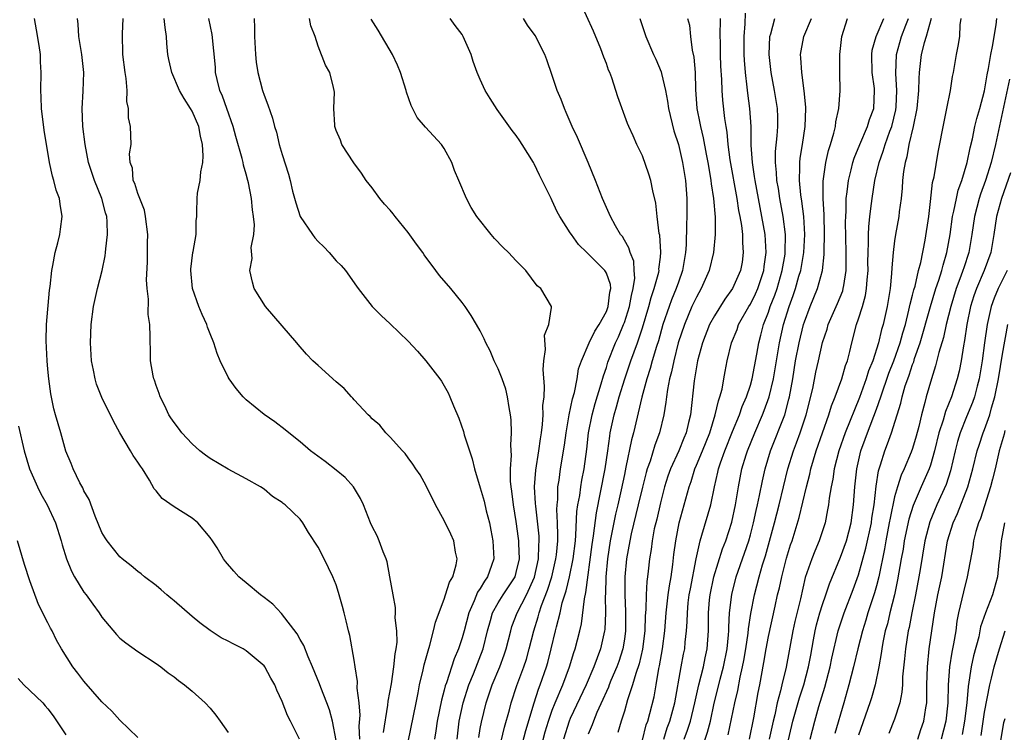
# Model space of a CAD drawing. Units: inches. Extents: x 2502000 to 2505000, y 1497000 to 1500000.
# Drawn here: x 2502114 to 2502223, y 1497154 to 1497233 of the extents above; entities that cross this region are included whole.
import ezdxf

# ---------------------------------------------------------------- set-up
doc = ezdxf.new("R2010")
doc.units = ezdxf.units.IN
doc.header["$MEASUREMENT"] = 0
doc.layers.add('LD25021497_2ft', color=120, linetype='Continuous')

msp = doc.modelspace()

# ---------------------------------------------------------------- linework, layer by layer
at = {"layer": 'LD25021497_2ft'}
for points, elevation in [([(2502171.67, 1497151.67), (2502172.22, 1497153.78), (2502172.58, 1497155), (2502173, 1497156.2), (2502173.32, 1497157), (2502174.17, 1497159), (2502174.91, 1497161), (2502175.4, 1497162.6), (2502175.55, 1497163), (2502176.06, 1497165), (2502176.23, 1497165.77), (2502176.56, 1497168.56), (2502176.73, 1497169.27), (2502177.42, 1497174.58), (2502177.57, 1497175.57), (2502177.89, 1497178.11), (2502178.36, 1497180.36), (2502178.87, 1497183), (2502179.16, 1497185), (2502179.37, 1497186.63), (2502179.44, 1497187), (2502179.87, 1497189), (2502180.13, 1497189.87), (2502180.43, 1497191), (2502181.05, 1497193), (2502181.72, 1497195), (2502182.45, 1497197), (2502183, 1497198.66), (2502183.7, 1497201), (2502183.97, 1497202.03), (2502184.31, 1497203), (2502184.82, 1497204.82), (2502184.85, 1497205), (2502184.84, 1497205.16), (2502185, 1497206.48), (2502185.05, 1497207.05), (2502184.93, 1497208.93), (2502184.88, 1497209.12), (2502184.63, 1497211), (2502184.48, 1497212.48), (2502184.15, 1497213.85), (2502183.93, 1497215), (2502183.72, 1497215.72), (2502183, 1497217.73), (2502182.37, 1497219), (2502181.96, 1497219.96), (2502181.48, 1497221), (2502181.34, 1497221.34), (2502180.28, 1497224.28), (2502179.6, 1497226.4), (2502179.37, 1497227), (2502179.25, 1497227.25), (2502179, 1497227.99), (2502178.71, 1497228.71), (2502178.38, 1497229.62), (2502177.57, 1497231.57), (2502176.03, 1497235)], 7882), ([(2502183, 1497152.88), (2502183.43, 1497154.57), (2502183.59, 1497155), (2502183.83, 1497155.83), (2502184.3, 1497157.7), (2502184.53, 1497159), (2502184.82, 1497160.82), (2502184.89, 1497161.11), (2502185.23, 1497163), (2502185.49, 1497165), (2502185.64, 1497167), (2502185.87, 1497169), (2502186, 1497170), (2502186.19, 1497171), (2502186.39, 1497172.39), (2502186.51, 1497173.49), (2502186.7, 1497175), (2502187.1, 1497177), (2502188.18, 1497181), (2502188.4, 1497181.6), (2502188.82, 1497183), (2502189, 1497183.4), (2502189.66, 1497185), (2502190.48, 1497187), (2502191.1, 1497189), (2502191.44, 1497190.56), (2502191.61, 1497191), (2502191.85, 1497191.84), (2502192.06, 1497193), (2502192.19, 1497193.81), (2502192.43, 1497195), (2502192.91, 1497197), (2502193.52, 1497198.48), (2502193.69, 1497199), (2502194.83, 1497201), (2502195, 1497201.28), (2502195.57, 1497202.43), (2502195.82, 1497203), (2502196.5, 1497205), (2502196.54, 1497205.46), (2502196.76, 1497207), (2502196.62, 1497209), (2502196.28, 1497211), (2502195.51, 1497215), (2502195.46, 1497215.46), (2502195.22, 1497217), (2502195.09, 1497218.91), (2502195.07, 1497221), (2502194.94, 1497223), (2502194.71, 1497224.71), (2502194.65, 1497225.35), (2502194.45, 1497227), (2502194.35, 1497228.35), (2502194.32, 1497229), (2502194.3, 1497231), (2502194.4, 1497232.4), (2502194.44, 1497233.56)], 7874), ([(2502144.94, 1497153), (2502143.94, 1497155), (2502143.6, 1497155.6), (2502143, 1497157.15), (2502142.42, 1497158.42), (2502142.18, 1497159), (2502141.75, 1497159.75), (2502141.09, 1497161), (2502141, 1497161.11), (2502139, 1497162.79), (2502138.67, 1497163), (2502137.55, 1497163.55), (2502137, 1497163.86), (2502136.25, 1497164.25), (2502135, 1497165.03), (2502133.88, 1497165.88), (2502133, 1497166.61), (2502131, 1497168.35), (2502130.63, 1497168.63), (2502130.2, 1497169), (2502129.57, 1497169.57), (2502129, 1497170.04), (2502127.74, 1497171), (2502127.35, 1497171.35), (2502127, 1497171.61), (2502126.24, 1497172.24), (2502125.25, 1497173), (2502125, 1497173.23), (2502123.58, 1497175), (2502123.35, 1497175.35), (2502123, 1497175.94), (2502122.26, 1497177.74), (2502121.58, 1497179.58), (2502121, 1497180.56), (2502120.88, 1497180.88), (2502120.56, 1497181.44), (2502119.81, 1497183), (2502119.58, 1497183.58), (2502119, 1497184.95), (2502118.43, 1497187), (2502117.85, 1497189), (2502117.67, 1497189.67), (2502117.31, 1497191.31), (2502117.1, 1497193), (2502117, 1497194.05), (2502116.92, 1497195), (2502116.79, 1497197.21), (2502116.83, 1497199), (2502117.18, 1497202.82), (2502117.25, 1497203.25), (2502117.42, 1497205), (2502117.55, 1497205.55), (2502117.8, 1497207), (2502118.1, 1497208.1), (2502118.31, 1497209), (2502118.39, 1497209.61), (2502118.6, 1497211), (2502118.37, 1497212.37), (2502118.3, 1497213), (2502117.93, 1497213.92), (2502117.67, 1497215), (2502117.5, 1497215.5), (2502117.19, 1497217), (2502116.59, 1497220.59), (2502116.28, 1497223), (2502116.24, 1497224.24), (2502116.2, 1497225), (2502116.24, 1497227), (2502116.18, 1497228.18), (2502116.16, 1497229), (2502116.02, 1497229.98), (2502115.74, 1497231.74), (2502115.51, 1497233)], 7902), ([(2502149, 1497152.84), (2502148.59, 1497155), (2502148.25, 1497156.25), (2502147.97, 1497157), (2502147.29, 1497158.71), (2502147.14, 1497159.14), (2502146.39, 1497161), (2502145.89, 1497162.11), (2502145.4, 1497163.4), (2502145, 1497164.06), (2502144.67, 1497164.67), (2502142.95, 1497166.95), (2502141.96, 1497167.96), (2502141, 1497168.71), (2502140.59, 1497169), (2502139, 1497170.33), (2502138.21, 1497171), (2502137.63, 1497171.63), (2502136.72, 1497172.72), (2502136.51, 1497173), (2502135.79, 1497174.21), (2502135.28, 1497175), (2502135, 1497175.37), (2502133.64, 1497177), (2502133, 1497177.53), (2502131, 1497178.79), (2502129.69, 1497179.69), (2502129, 1497180.56), (2502128.79, 1497180.79), (2502128.28, 1497181.72), (2502127.49, 1497183), (2502127.28, 1497183.28), (2502127, 1497183.73), (2502126.47, 1497184.47), (2502126.17, 1497185), (2502124.97, 1497187), (2502124.27, 1497188.27), (2502123, 1497190.9), (2502122.41, 1497192.41), (2502122.23, 1497193), (2502122.05, 1497193.95), (2502121.84, 1497195), (2502121.71, 1497197), (2502121.79, 1497199), (2502122.07, 1497201), (2502122.52, 1497203), (2502123.02, 1497205), (2502123.36, 1497206.64), (2502123.41, 1497207), (2502123.43, 1497207.43), (2502123.62, 1497209), (2502123.58, 1497210.42), (2502123.53, 1497211), (2502123.4, 1497211.4), (2502122.97, 1497213), (2502122.16, 1497215), (2502121.52, 1497217), (2502121.12, 1497219), (2502120.88, 1497221), (2502120.82, 1497223), (2502120.92, 1497224.92), (2502120.97, 1497227), (2502120.78, 1497229), (2502120.45, 1497231), (2502120.37, 1497232.37), (2502120.29, 1497233)], 7900), ([(2502151.64, 1497153), (2502151.57, 1497154.43), (2502151.65, 1497155.65), (2502151.54, 1497157), (2502151.35, 1497158.65), (2502151.39, 1497159.39), (2502151.11, 1497161), (2502151, 1497161.74), (2502150.51, 1497164.51), (2502150.37, 1497165), (2502150.13, 1497166.13), (2502149.88, 1497167), (2502149.71, 1497167.71), (2502149.26, 1497169.26), (2502149, 1497170.11), (2502148.65, 1497171), (2502147.67, 1497173), (2502147, 1497174.3), (2502145.93, 1497175.93), (2502145.32, 1497177), (2502145, 1497177.41), (2502143.34, 1497179), (2502143.13, 1497179.13), (2502143, 1497179.25), (2502141.92, 1497179.92), (2502141, 1497180.74), (2502140.6, 1497181), (2502139, 1497181.89), (2502137, 1497182.97), (2502135, 1497184.14), (2502134.51, 1497184.51), (2502133.88, 1497185), (2502133, 1497185.76), (2502131.85, 1497187), (2502131.5, 1497187.5), (2502131, 1497188.12), (2502130.66, 1497188.66), (2502130.42, 1497189), (2502129.97, 1497189.97), (2502129.45, 1497191), (2502129.34, 1497191.34), (2502129, 1497192.26), (2502128.83, 1497192.83), (2502128.76, 1497193), (2502128.69, 1497193.31), (2502128.4, 1497195), (2502128.38, 1497196.38), (2502128.34, 1497197), (2502128.35, 1497197.65), (2502128.31, 1497199), (2502128.12, 1497200.12), (2502128.18, 1497201.82), (2502128.02, 1497203), (2502127.96, 1497203.96), (2502128.07, 1497205.93), (2502128.07, 1497208.07), (2502128.09, 1497209), (2502127.85, 1497211), (2502127.71, 1497211.71), (2502127, 1497213.55), (2502126.66, 1497214.66), (2502126.47, 1497215), (2502126.39, 1497216.39), (2502126.13, 1497217), (2502126.05, 1497217.95), (2502126.23, 1497219), (2502126.18, 1497221), (2502125.95, 1497221.95), (2502125.96, 1497223), (2502125.77, 1497223.77), (2502125.8, 1497225), (2502125.69, 1497226.31), (2502125.56, 1497227), (2502125.32, 1497229), (2502125.28, 1497231.28), (2502125.34, 1497233)], 7898), ([(2502154.26, 1497153.74), (2502154.75, 1497156.75), (2502154.79, 1497157.21), (2502155.13, 1497159.13), (2502155.42, 1497161), (2502155.55, 1497162.45), (2502155.67, 1497163), (2502155.76, 1497163.76), (2502155.73, 1497165), (2502155.56, 1497166.44), (2502155.59, 1497167), (2502155.59, 1497167.59), (2502155.32, 1497169), (2502154.98, 1497171), (2502154.67, 1497172.67), (2502154.56, 1497173), (2502154.22, 1497173.78), (2502153.79, 1497175), (2502153.55, 1497175.55), (2502153, 1497176.58), (2502152.81, 1497177), (2502152.02, 1497179), (2502151.69, 1497179.69), (2502150.92, 1497181), (2502150.02, 1497182.02), (2502149, 1497182.86), (2502147.8, 1497183.8), (2502146.17, 1497185), (2502145, 1497186), (2502143.74, 1497187), (2502143.34, 1497187.34), (2502142.2, 1497188.2), (2502141, 1497189.01), (2502139, 1497190.67), (2502138.68, 1497191), (2502137.9, 1497191.9), (2502137.11, 1497193), (2502137, 1497193.18), (2502136.12, 1497195), (2502135.78, 1497195.78), (2502135.43, 1497197), (2502135, 1497197.98), (2502134.71, 1497198.71), (2502134.64, 1497199), (2502134.13, 1497200.13), (2502133.77, 1497201), (2502133.06, 1497203), (2502132.85, 1497205), (2502132.85, 1497205.15), (2502133.09, 1497207), (2502133.13, 1497207.13), (2502133.46, 1497209), (2502133.46, 1497210.54), (2502133.53, 1497211), (2502133.52, 1497211.52), (2502133.56, 1497213), (2502133.61, 1497213.61), (2502133.91, 1497215), (2502133.98, 1497215.98), (2502134.21, 1497217), (2502134.25, 1497217.75), (2502134.17, 1497219), (2502133.93, 1497219.93), (2502133.74, 1497221), (2502133, 1497222.69), (2502132.84, 1497223), (2502132.12, 1497224.12), (2502131.62, 1497225), (2502130.74, 1497227), (2502130.43, 1497228.43), (2502130.33, 1497229), (2502130.21, 1497230.21), (2502130.17, 1497231), (2502130, 1497232), (2502129.92, 1497233)], 7896), ([(2502157, 1497152.68), (2502157.87, 1497157), (2502158.11, 1497158.11), (2502158.27, 1497159), (2502158.68, 1497160.68), (2502158.78, 1497161.22), (2502159, 1497162), (2502159.2, 1497162.8), (2502159.41, 1497163.41), (2502159.82, 1497165), (2502160.03, 1497165.97), (2502161, 1497168.52), (2502161.16, 1497169), (2502161.59, 1497170.41), (2502161.95, 1497171), (2502162.32, 1497172.32), (2502162.43, 1497173), (2502162.27, 1497173.73), (2502162.06, 1497175), (2502161.74, 1497175.74), (2502161, 1497177.27), (2502160.03, 1497179), (2502159, 1497181.1), (2502158.32, 1497182.32), (2502157.84, 1497183), (2502157.52, 1497183.52), (2502157, 1497184.21), (2502156.68, 1497184.68), (2502156.36, 1497185), (2502155, 1497186.51), (2502154.52, 1497187), (2502153.85, 1497187.85), (2502153, 1497188.55), (2502152.79, 1497188.79), (2502152.56, 1497189), (2502151, 1497190.67), (2502150.85, 1497190.85), (2502150.7, 1497191), (2502149.9, 1497191.9), (2502149, 1497192.66), (2502147, 1497194.45), (2502146.42, 1497195), (2502145.72, 1497195.72), (2502144.79, 1497196.79), (2502144.63, 1497197), (2502143, 1497198.86), (2502141.17, 1497201), (2502139.9, 1497203), (2502139.7, 1497203.7), (2502139.4, 1497205), (2502139.66, 1497206.34), (2502139.57, 1497207.57), (2502139.86, 1497209), (2502139.93, 1497210.07), (2502139.84, 1497211), (2502139.73, 1497211.73), (2502139.61, 1497213), (2502139.26, 1497214.74), (2502139.2, 1497215), (2502139, 1497215.72), (2502138.7, 1497216.7), (2502138.66, 1497217), (2502138.56, 1497217.44), (2502137.87, 1497219.87), (2502137.56, 1497221), (2502136.85, 1497223), (2502136.38, 1497224.38), (2502136.1, 1497225), (2502135.78, 1497226.22), (2502135.62, 1497227), (2502135.59, 1497227.59), (2502135.22, 1497231.22), (2502134.88, 1497233)], 7894), ([(2502139.9, 1497233), (2502139.95, 1497231.95), (2502139.94, 1497231), (2502140.05, 1497229), (2502140.13, 1497228.13), (2502140.3, 1497227), (2502140.82, 1497225), (2502141, 1497224.46), (2502141.41, 1497223.41), (2502141.94, 1497221.94), (2502142.15, 1497221), (2502142.37, 1497220.37), (2502142.67, 1497219), (2502143, 1497217.88), (2502143.71, 1497215.71), (2502143.9, 1497215), (2502144.17, 1497213.83), (2502144.51, 1497212.51), (2502145.01, 1497211.01), (2502146.38, 1497209), (2502146.64, 1497208.64), (2502147, 1497208.23), (2502147.63, 1497207.63), (2502148.23, 1497207), (2502149, 1497206.1), (2502149.55, 1497205.55), (2502150.03, 1497205), (2502151.27, 1497203.27), (2502151.44, 1497203), (2502153, 1497201), (2502154, 1497200), (2502155, 1497199.1), (2502157, 1497197.17), (2502158.05, 1497196.05), (2502158.97, 1497195), (2502160.52, 1497193), (2502160.71, 1497192.71), (2502161.43, 1497191.43), (2502161.63, 1497191), (2502162.03, 1497189.97), (2502162.62, 1497188.62), (2502163.13, 1497187.13), (2502163.22, 1497186.78), (2502164.1, 1497184.1), (2502164.37, 1497183), (2502165, 1497180.9), (2502165.42, 1497179.42), (2502165.67, 1497178.33), (2502166.01, 1497177), (2502166.19, 1497176.19), (2502166.41, 1497175), (2502166.5, 1497173), (2502166.26, 1497172.26), (2502165.81, 1497171), (2502165.46, 1497170.54), (2502165, 1497169.72), (2502164.7, 1497169.3), (2502164.33, 1497168.33), (2502163.72, 1497167), (2502163.21, 1497165), (2502163, 1497164.24), (2502162.59, 1497163), (2502162.1, 1497161.9), (2502161.25, 1497159.25), (2502161.11, 1497158.89), (2502161, 1497158.43), (2502160.68, 1497157.32), (2502160.22, 1497155), (2502160.08, 1497153.92), (2502159.93, 1497153)], 7892), ([(2502162.42, 1497153), (2502162.66, 1497155), (2502163.09, 1497157), (2502163.73, 1497159), (2502164.24, 1497160.24), (2502165.34, 1497163), (2502165.82, 1497165), (2502166.15, 1497166.15), (2502166.36, 1497167), (2502167, 1497168.12), (2502167.55, 1497169), (2502168.86, 1497171), (2502169, 1497171.47), (2502169.34, 1497173), (2502169.28, 1497174.72), (2502169.28, 1497175), (2502169.25, 1497175.25), (2502169, 1497177.14), (2502168.69, 1497179), (2502168.51, 1497180.51), (2502168.43, 1497181), (2502168.36, 1497181.64), (2502168.35, 1497183), (2502168.46, 1497184.46), (2502168.38, 1497185.62), (2502168.47, 1497187), (2502168.43, 1497188.43), (2502168.36, 1497189), (2502168.21, 1497189.79), (2502168.03, 1497191), (2502167.83, 1497191.83), (2502167.42, 1497193), (2502167, 1497194.09), (2502166.56, 1497195), (2502166.11, 1497196.11), (2502165.63, 1497197), (2502165.44, 1497197.44), (2502165, 1497198.31), (2502164.6, 1497199), (2502164, 1497200), (2502163.34, 1497201), (2502163, 1497201.45), (2502161.73, 1497203), (2502160.46, 1497204.46), (2502160.08, 1497205), (2502158.76, 1497206.76), (2502158.62, 1497207), (2502157.93, 1497207.93), (2502157, 1497209.24), (2502155.55, 1497211), (2502155.32, 1497211.32), (2502155, 1497211.7), (2502154.37, 1497212.37), (2502153.86, 1497213), (2502153, 1497214.19), (2502152.35, 1497215), (2502151.81, 1497215.81), (2502150.95, 1497216.95), (2502149.64, 1497219), (2502149.47, 1497219.47), (2502149, 1497220.54), (2502148.86, 1497221), (2502148.84, 1497221.16), (2502148.76, 1497223), (2502148.81, 1497224.81), (2502148.79, 1497225), (2502148.69, 1497225.31), (2502148.3, 1497227), (2502147.82, 1497227.82), (2502147, 1497229.91), (2502146.66, 1497231), (2502146.18, 1497232.18), (2502146.04, 1497233)], 7890), ([(2502164.84, 1497153.16), (2502165, 1497154.15), (2502165.13, 1497154.87), (2502165.67, 1497157), (2502166.34, 1497159), (2502167.16, 1497161), (2502167.67, 1497162.33), (2502167.89, 1497163), (2502168.38, 1497165), (2502168.52, 1497165.48), (2502169.09, 1497167), (2502170.15, 1497169), (2502171.04, 1497170.96), (2502171.48, 1497173), (2502171.5, 1497174.5), (2502171.54, 1497175), (2502171.53, 1497175.53), (2502171.16, 1497178.84), (2502171.15, 1497179.15), (2502171.04, 1497181), (2502171.16, 1497182.84), (2502171.51, 1497185), (2502171.69, 1497186.31), (2502171.81, 1497187), (2502171.93, 1497187.93), (2502171.99, 1497189), (2502171.96, 1497190.03), (2502172.08, 1497191), (2502172.15, 1497192.15), (2502171.99, 1497194.01), (2502172.06, 1497195), (2502172.25, 1497196.25), (2502172.15, 1497197.85), (2502172.6, 1497199), (2502172.92, 1497200.92), (2502172.9, 1497201), (2502171.74, 1497203), (2502171.31, 1497203.31), (2502170.05, 1497205), (2502169, 1497206.08), (2502168.14, 1497207), (2502167.55, 1497207.55), (2502166.57, 1497208.57), (2502166.2, 1497209), (2502164.63, 1497211), (2502164.01, 1497212.01), (2502163.47, 1497213), (2502162.63, 1497215), (2502162.13, 1497216.13), (2502161.83, 1497217), (2502161, 1497218.56), (2502160.69, 1497219), (2502158.92, 1497220.92), (2502158.01, 1497222.01), (2502157.33, 1497223.33), (2502156.82, 1497224.82), (2502156.78, 1497225), (2502156.15, 1497227), (2502155.81, 1497227.81), (2502155.24, 1497229), (2502153.68, 1497231.68), (2502152.9, 1497232.9)], 7888), ([(2502167, 1497151.35), (2502167.68, 1497154.32), (2502168.24, 1497156.24), (2502168.43, 1497157), (2502169.07, 1497158.93), (2502169.83, 1497161), (2502170.12, 1497161.88), (2502170.44, 1497163), (2502170.94, 1497165), (2502171.44, 1497166.56), (2502171.55, 1497167), (2502171.81, 1497167.81), (2502172.48, 1497169.52), (2502172.93, 1497171), (2502173.41, 1497173), (2502173.46, 1497173.46), (2502173.6, 1497175), (2502173.63, 1497175.63), (2502173.59, 1497177), (2502173.51, 1497178.49), (2502173.53, 1497179), (2502173.6, 1497179.6), (2502173.61, 1497181), (2502173.75, 1497181.75), (2502173.91, 1497183), (2502174.37, 1497185.63), (2502174.55, 1497187), (2502174.89, 1497189), (2502175.25, 1497190.75), (2502175.45, 1497191.45), (2502175.75, 1497193), (2502175.92, 1497194.08), (2502176.23, 1497195), (2502177.08, 1497197), (2502177.73, 1497198.27), (2502178.19, 1497199), (2502179, 1497200.45), (2502179.22, 1497201), (2502179.4, 1497202.6), (2502179.49, 1497203), (2502179.46, 1497203.46), (2502179, 1497204.73), (2502178.91, 1497204.91), (2502178.85, 1497205), (2502177, 1497206.85), (2502176.82, 1497207), (2502175.91, 1497207.91), (2502175.12, 1497209), (2502175, 1497209.2), (2502173.83, 1497211), (2502173.54, 1497211.54), (2502173, 1497212.75), (2502172.86, 1497213), (2502171.89, 1497215), (2502171.59, 1497215.58), (2502171, 1497216.87), (2502170.93, 1497217), (2502169.65, 1497219), (2502169.39, 1497219.39), (2502169, 1497220.01), (2502168.56, 1497220.56), (2502166.88, 1497222.88), (2502166.09, 1497224.09), (2502165.56, 1497225), (2502165, 1497226.22), (2502164.67, 1497227), (2502164.23, 1497228.23), (2502163.99, 1497229), (2502163.12, 1497231), (2502163, 1497231.2), (2502162.21, 1497232.21), (2502161.65, 1497233)], 7886), ([(2502169.28, 1497151), (2502170.05, 1497153.95), (2502170.97, 1497157.03), (2502171.47, 1497158.53), (2502171.66, 1497159), (2502172.35, 1497161), (2502172.5, 1497161.5), (2502172.89, 1497163), (2502173.37, 1497165), (2502173.46, 1497165.46), (2502173.86, 1497167), (2502174.11, 1497168.11), (2502174.39, 1497169), (2502174.54, 1497169.46), (2502174.9, 1497171), (2502175.32, 1497173), (2502175.56, 1497175), (2502175.63, 1497175.63), (2502175.74, 1497178.26), (2502175.85, 1497179), (2502176.05, 1497180.05), (2502176.16, 1497181), (2502176.28, 1497181.72), (2502176.54, 1497183), (2502176.84, 1497185.16), (2502177.03, 1497187), (2502177.41, 1497189), (2502177.75, 1497190.25), (2502178.43, 1497192.43), (2502178.67, 1497193.33), (2502179, 1497194.23), (2502179.18, 1497194.82), (2502180.03, 1497197), (2502180.34, 1497197.66), (2502180.9, 1497199), (2502181, 1497199.25), (2502181.57, 1497201), (2502181.78, 1497202.22), (2502181.99, 1497203), (2502182.15, 1497204.15), (2502182.09, 1497205), (2502182.04, 1497206.04), (2502181.64, 1497207), (2502181.51, 1497207.51), (2502181, 1497208.38), (2502180.78, 1497208.78), (2502180.59, 1497209), (2502180.02, 1497209.97), (2502179.46, 1497211), (2502179.33, 1497211.33), (2502179, 1497211.99), (2502178.56, 1497213), (2502177.78, 1497215), (2502176.98, 1497217), (2502175.79, 1497219.79), (2502175.22, 1497221), (2502174.55, 1497222.55), (2502174.34, 1497223), (2502173.98, 1497223.98), (2502173.55, 1497225), (2502173, 1497226.65), (2502172.39, 1497228.39), (2502172.16, 1497229), (2502171.1, 1497231.1), (2502170.26, 1497232.26), (2502169.79, 1497233)], 7884), ([(2502182.72, 1497233), (2502183.37, 1497231), (2502184.25, 1497229), (2502184.49, 1497228.49), (2502185.09, 1497227.08), (2502185.12, 1497226.88), (2502185.55, 1497225), (2502185.8, 1497223.8), (2502185.9, 1497223), (2502186.51, 1497220.51), (2502187.01, 1497219), (2502187.46, 1497217), (2502187.67, 1497215.67), (2502187.79, 1497215), (2502187.95, 1497213), (2502187.94, 1497211), (2502187.89, 1497210.11), (2502187.86, 1497207.86), (2502187.8, 1497207), (2502187.67, 1497206.33), (2502187.47, 1497205), (2502187, 1497203.7), (2502186.77, 1497203), (2502186.24, 1497201.76), (2502185.96, 1497201), (2502185.29, 1497199), (2502184.78, 1497197.22), (2502184.56, 1497196.56), (2502184.09, 1497195), (2502183.87, 1497194.13), (2502183.49, 1497193), (2502182.94, 1497190.94), (2502182.01, 1497187), (2502181.79, 1497186.21), (2502181.18, 1497183.18), (2502181, 1497182.37), (2502180.65, 1497180.65), (2502180.28, 1497179), (2502180.03, 1497177.97), (2502179.44, 1497175), (2502179.14, 1497173), (2502178.95, 1497171), (2502178.9, 1497169.1), (2502178.87, 1497168.87), (2502178.89, 1497167), (2502178.83, 1497165.17), (2502178.8, 1497165), (2502178.37, 1497163), (2502177.98, 1497162.02), (2502177.62, 1497161), (2502176.76, 1497159), (2502175, 1497155.28), (2502174.88, 1497155), (2502174.23, 1497153)], 7880), ([(2502188.02, 1497233), (2502188.23, 1497232.23), (2502188.34, 1497231), (2502188.54, 1497229.46), (2502188.71, 1497228.71), (2502188.85, 1497227), (2502188.9, 1497225.1), (2502189.06, 1497223), (2502189.38, 1497221.38), (2502189.44, 1497221), (2502189.75, 1497219.75), (2502190.08, 1497217.92), (2502190.27, 1497217), (2502190.37, 1497216.37), (2502190.62, 1497215), (2502190.65, 1497214.65), (2502190.91, 1497213), (2502191.08, 1497210.92), (2502191.09, 1497209), (2502190.91, 1497207), (2502190.43, 1497205), (2502189.54, 1497203), (2502189, 1497202.05), (2502188.51, 1497201), (2502187.66, 1497199), (2502186.99, 1497196.99), (2502186.48, 1497195), (2502186.25, 1497193.75), (2502186.03, 1497193), (2502185.79, 1497191.79), (2502185.68, 1497191), (2502185.62, 1497190.38), (2502185.38, 1497189), (2502184.9, 1497187), (2502184.37, 1497185.63), (2502183.85, 1497183.84), (2502183.53, 1497183), (2502183.41, 1497182.59), (2502183, 1497180.95), (2502182.55, 1497179), (2502181.77, 1497175.77), (2502181.6, 1497175), (2502181.24, 1497173), (2502181.07, 1497171), (2502181.06, 1497169), (2502181.13, 1497167.14), (2502181.13, 1497165.13), (2502181.13, 1497165), (2502181, 1497164.1), (2502180.83, 1497163), (2502180.38, 1497161.62), (2502180.15, 1497161), (2502179.51, 1497159.51), (2502179.31, 1497159), (2502179.23, 1497158.77), (2502179, 1497158.28), (2502178.62, 1497157.38), (2502177.94, 1497155.94), (2502177.56, 1497155), (2502177.43, 1497154.57), (2502177, 1497153.54)], 7878), ([(2502191.65, 1497233), (2502191.61, 1497231), (2502191.62, 1497230.38), (2502191.64, 1497229), (2502191.69, 1497227.69), (2502191.78, 1497226.22), (2502191.82, 1497225), (2502191.91, 1497223.91), (2502192.13, 1497221.87), (2502192.26, 1497221), (2502192.37, 1497220.37), (2502192.49, 1497219), (2502192.71, 1497217.29), (2502193.48, 1497213), (2502193.68, 1497211.68), (2502193.82, 1497211), (2502193.99, 1497210.01), (2502194.1, 1497209), (2502194.1, 1497208.11), (2502194.21, 1497207), (2502194.07, 1497205.93), (2502193.89, 1497205), (2502193.01, 1497203), (2502192.16, 1497201.84), (2502191, 1497199.97), (2502190.47, 1497199), (2502189.66, 1497197), (2502189.12, 1497195), (2502188.76, 1497192.76), (2502188.33, 1497189), (2502188.14, 1497188.14), (2502187.86, 1497187), (2502187.59, 1497186.41), (2502187.04, 1497185), (2502186.12, 1497183), (2502185.83, 1497182.17), (2502185.46, 1497181), (2502185, 1497179.23), (2502184.59, 1497177.41), (2502184.32, 1497176.32), (2502184.07, 1497175), (2502183.96, 1497174.04), (2502183.78, 1497173), (2502183.65, 1497171.65), (2502183.58, 1497171), (2502183.5, 1497170.5), (2502183.43, 1497169), (2502183.39, 1497167.39), (2502183.32, 1497166.68), (2502183.27, 1497165), (2502183.01, 1497162.99), (2502182.64, 1497161.36), (2502182.26, 1497160.26), (2502181.92, 1497159), (2502181.36, 1497157.36), (2502181, 1497156.08), (2502180.66, 1497155), (2502180.28, 1497153.72)], 7876), ([(2502185.38, 1497153), (2502185.77, 1497154.23), (2502186.06, 1497155), (2502186.62, 1497157), (2502187.32, 1497161), (2502187.58, 1497162.42), (2502187.71, 1497163), (2502187.77, 1497163.77), (2502187.91, 1497165), (2502187.99, 1497166.01), (2502188, 1497167), (2502188.1, 1497168.1), (2502188.21, 1497169), (2502188.33, 1497169.67), (2502188.98, 1497173.02), (2502189.42, 1497175), (2502189.62, 1497175.62), (2502190.59, 1497179), (2502191.01, 1497181), (2502191.38, 1497182.62), (2502191.46, 1497183), (2502191.67, 1497183.67), (2502192.15, 1497185), (2502193, 1497187.14), (2502193.77, 1497189), (2502194.08, 1497189.92), (2502194.56, 1497191), (2502195, 1497192.3), (2502195.2, 1497193), (2502195.71, 1497195.71), (2502195.92, 1497197), (2502196.15, 1497197.84), (2502196.44, 1497199), (2502197, 1497200.39), (2502197.2, 1497201), (2502197.72, 1497202.28), (2502197.95, 1497203), (2502198.53, 1497205), (2502198.84, 1497206.84), (2502198.86, 1497207), (2502198.88, 1497209), (2502198.63, 1497211), (2502198.27, 1497213), (2502198.11, 1497214.11), (2502197.94, 1497215), (2502197.9, 1497215.9), (2502197.78, 1497217), (2502197.79, 1497218.21), (2502197.97, 1497219.97), (2502198.04, 1497221), (2502198.04, 1497222.04), (2502198, 1497223), (2502197.87, 1497223.87), (2502197.68, 1497225), (2502197.29, 1497227), (2502197.08, 1497229), (2502197.17, 1497231), (2502197.27, 1497231.27), (2502197.7, 1497233)], 7872), ([(2502187.65, 1497153), (2502188.02, 1497153.98), (2502188.35, 1497155), (2502188.84, 1497157), (2502189.26, 1497159), (2502189.77, 1497161), (2502189.98, 1497162.02), (2502190.2, 1497163), (2502190.35, 1497165), (2502190.35, 1497167), (2502190.46, 1497168.46), (2502190.51, 1497169), (2502190.94, 1497171), (2502191.9, 1497174.1), (2502192.26, 1497175), (2502192.93, 1497177.07), (2502193.35, 1497179), (2502193.68, 1497181), (2502194.06, 1497183), (2502194.53, 1497184.53), (2502194.67, 1497185), (2502195.49, 1497187), (2502196.35, 1497189), (2502196.54, 1497189.46), (2502197.09, 1497191), (2502197.56, 1497193), (2502198.09, 1497196.09), (2502198.23, 1497197), (2502198.68, 1497199), (2502199.3, 1497201), (2502199.76, 1497202.24), (2502200, 1497203), (2502200.39, 1497204.39), (2502200.58, 1497205), (2502200.92, 1497207), (2502201.03, 1497209), (2502200.92, 1497211), (2502200.71, 1497212.71), (2502200.6, 1497213.4), (2502200.44, 1497215), (2502200.5, 1497216.5), (2502200.48, 1497217), (2502200.52, 1497217.48), (2502200.78, 1497219), (2502201.09, 1497221), (2502201.16, 1497223), (2502201.15, 1497223.15), (2502200.97, 1497224.97), (2502200.69, 1497227), (2502200.61, 1497228.61), (2502200.57, 1497229), (2502200.62, 1497229.38), (2502200.91, 1497231), (2502201.76, 1497233)], 7870), ([(2502189.47, 1497151.47), (2502190.25, 1497153.75), (2502190.56, 1497155), (2502190.99, 1497156.99), (2502191.48, 1497159), (2502191.63, 1497159.63), (2502192, 1497161), (2502192.4, 1497163), (2502192.56, 1497164.56), (2502192.59, 1497165), (2502192.59, 1497165.41), (2502192.69, 1497167), (2502192.94, 1497169.06), (2502193.43, 1497171), (2502194.35, 1497173.65), (2502194.81, 1497175), (2502195, 1497175.67), (2502195.35, 1497177), (2502195.64, 1497178.36), (2502195.8, 1497179), (2502196.02, 1497180.02), (2502196.32, 1497181.68), (2502196.63, 1497183), (2502197.23, 1497185), (2502198.8, 1497189), (2502199.28, 1497190.72), (2502199.34, 1497191), (2502199.7, 1497193), (2502200.02, 1497195), (2502200.41, 1497197), (2502200.9, 1497199), (2502201, 1497199.31), (2502201.64, 1497201), (2502202.46, 1497203), (2502203, 1497205), (2502203.2, 1497206.8), (2502203.19, 1497207.19), (2502203.24, 1497209), (2502203.19, 1497211.19), (2502203.08, 1497213), (2502203.06, 1497214.94), (2502203.36, 1497217), (2502203.67, 1497218.33), (2502203.89, 1497219), (2502204.26, 1497220.26), (2502204.43, 1497221), (2502204.48, 1497221.53), (2502204.82, 1497223), (2502204.97, 1497224.97), (2502204.93, 1497227), (2502204.91, 1497229), (2502205.14, 1497231), (2502205.79, 1497233)], 7868), ([(2502192.54, 1497153.46), (2502193.27, 1497157), (2502193.6, 1497158.4), (2502193.87, 1497159.87), (2502194.13, 1497161), (2502194.28, 1497161.72), (2502194.49, 1497163), (2502194.74, 1497164.74), (2502194.78, 1497165.22), (2502195.05, 1497166.95), (2502195.46, 1497169), (2502195.97, 1497171), (2502196.35, 1497172.35), (2502196.67, 1497173.33), (2502197.66, 1497177), (2502198.19, 1497179), (2502199.16, 1497183), (2502199.77, 1497185), (2502200.12, 1497185.88), (2502200.52, 1497187), (2502201.19, 1497189), (2502201.91, 1497191.91), (2502202.26, 1497193.74), (2502202.56, 1497195), (2502203, 1497197.01), (2502203.5, 1497198.5), (2502203.63, 1497199), (2502204.67, 1497201.33), (2502205.25, 1497202.75), (2502205.31, 1497203), (2502205.35, 1497203.35), (2502205.63, 1497205), (2502205.63, 1497207), (2502205.57, 1497210.43), (2502205.58, 1497211), (2502205.63, 1497211.63), (2502205.64, 1497213), (2502205.75, 1497213.75), (2502205.87, 1497215), (2502206.18, 1497216.18), (2502206.37, 1497217), (2502206.52, 1497217.48), (2502207.13, 1497219), (2502208.01, 1497221), (2502208.23, 1497221.77), (2502208.71, 1497223), (2502208.79, 1497225), (2502208.77, 1497225.23), (2502208.51, 1497227), (2502208.47, 1497229), (2502208.53, 1497229.47), (2502208.96, 1497231), (2502209.8, 1497233)], 7866), ([(2502194.88, 1497153), (2502195.37, 1497155.37), (2502195.85, 1497158.15), (2502196.03, 1497159), (2502196.5, 1497161.5), (2502196.75, 1497163), (2502197, 1497164.38), (2502197.74, 1497167.74), (2502198.02, 1497169), (2502198.22, 1497169.78), (2502198.47, 1497171), (2502199, 1497173.06), (2502199.46, 1497174.54), (2502199.63, 1497175), (2502200.42, 1497177.58), (2502201.22, 1497181), (2502201.59, 1497182.41), (2502201.71, 1497183), (2502202, 1497184), (2502202.3, 1497185), (2502203.72, 1497189), (2502204.01, 1497189.99), (2502204.41, 1497191), (2502205.13, 1497193), (2502205.55, 1497194.45), (2502205.76, 1497195), (2502206.02, 1497196.02), (2502206.24, 1497197), (2502206.77, 1497199), (2502207, 1497199.64), (2502207.43, 1497201), (2502207.78, 1497202.22), (2502207.9, 1497203), (2502207.96, 1497203.96), (2502208.06, 1497205), (2502208.05, 1497205.95), (2502208.06, 1497207), (2502208.12, 1497208.11), (2502208.1, 1497209), (2502208.13, 1497209.87), (2502208.25, 1497211), (2502208.45, 1497212.45), (2502208.5, 1497213), (2502208.82, 1497215), (2502209.29, 1497217), (2502209.75, 1497218.25), (2502209.96, 1497219), (2502210.47, 1497220.47), (2502210.68, 1497221), (2502211.14, 1497222.86), (2502211.17, 1497223.17), (2502211.26, 1497225), (2502211.13, 1497226.87), (2502211.2, 1497229), (2502211.77, 1497231), (2502212.25, 1497232.25), (2502212.56, 1497233)], 7864), ([(2502215.06, 1497233), (2502214.51, 1497231), (2502214.29, 1497230.29), (2502213.97, 1497229), (2502213.74, 1497227), (2502213.68, 1497226.32), (2502213.66, 1497225), (2502213.46, 1497223), (2502213.06, 1497221), (2502212.6, 1497219), (2502212.37, 1497217.63), (2502212.17, 1497217), (2502212, 1497216), (2502211.89, 1497215), (2502211.84, 1497214.16), (2502211.72, 1497213), (2502211.52, 1497211.52), (2502211.47, 1497211), (2502211.11, 1497209), (2502211, 1497208.3), (2502210.84, 1497207), (2502210.7, 1497205.3), (2502210.67, 1497204.67), (2502210.5, 1497203), (2502210.17, 1497201), (2502209.72, 1497199), (2502209.55, 1497198.45), (2502209.2, 1497197), (2502208.57, 1497195), (2502208.12, 1497193.88), (2502207.86, 1497193), (2502207.1, 1497190.9), (2502205.51, 1497187), (2502204.81, 1497185), (2502204.3, 1497183), (2502204.14, 1497181.86), (2502203.95, 1497181), (2502203.73, 1497179.73), (2502203.66, 1497179), (2502203.57, 1497178.43), (2502203.28, 1497177), (2502202.64, 1497175), (2502202.14, 1497173.86), (2502201.8, 1497173), (2502201.08, 1497170.92), (2502200.55, 1497168.55), (2502199.94, 1497166.06), (2502199.7, 1497165), (2502198.96, 1497160.96), (2502198.48, 1497159), (2502198.34, 1497158.34), (2502197.97, 1497157), (2502197.7, 1497155.7), (2502197.53, 1497155), (2502197.09, 1497153)], 7862), ([(2502198.7, 1497150.7), (2502199.71, 1497155), (2502200.43, 1497157.57), (2502200.92, 1497159), (2502201.46, 1497161), (2502201.69, 1497162.32), (2502202, 1497164), (2502202.17, 1497165), (2502202.33, 1497165.67), (2502202.71, 1497167), (2502203, 1497167.94), (2502203.36, 1497169), (2502203.76, 1497170.24), (2502205, 1497173.17), (2502205.65, 1497175), (2502206.17, 1497177), (2502206.46, 1497179), (2502206.59, 1497181), (2502206.8, 1497183), (2502207.26, 1497185), (2502207.73, 1497186.27), (2502207.99, 1497187), (2502209, 1497189.63), (2502209.49, 1497191), (2502210.38, 1497193.62), (2502210.93, 1497195), (2502211.64, 1497197), (2502211.92, 1497198.08), (2502212.2, 1497199), (2502212.6, 1497200.6), (2502212.72, 1497201.28), (2502213, 1497202.28), (2502213.14, 1497202.86), (2502213.27, 1497203.27), (2502213.67, 1497205), (2502213.91, 1497205.91), (2502214.39, 1497208.39), (2502214.79, 1497211), (2502215, 1497212.66), (2502215.23, 1497214.77), (2502215.4, 1497215.4), (2502215.85, 1497218.15), (2502216.5, 1497221.5), (2502216.82, 1497223), (2502217.2, 1497225), (2502217.44, 1497226.56), (2502217.53, 1497227), (2502217.86, 1497229), (2502218.07, 1497229.93), (2502218.23, 1497231), (2502218.28, 1497232.28), (2502218.39, 1497233)], 7860), ([(2502201.64, 1497153), (2502202.15, 1497155), (2502202.6, 1497156.6), (2502203.26, 1497158.74), (2502203.84, 1497161), (2502204.03, 1497161.97), (2502204.73, 1497165), (2502205.4, 1497167), (2502206.4, 1497169.6), (2502207, 1497171.21), (2502207.82, 1497174.18), (2502208.43, 1497177), (2502208.49, 1497177.51), (2502208.72, 1497179), (2502208.94, 1497181.06), (2502209.21, 1497182.79), (2502209.43, 1497183.43), (2502209.91, 1497185), (2502210.23, 1497185.77), (2502210.65, 1497187), (2502211.7, 1497190.3), (2502211.85, 1497191), (2502212.19, 1497192.19), (2502212.46, 1497193), (2502212.61, 1497193.39), (2502213, 1497194.56), (2502213.13, 1497194.87), (2502213.23, 1497195.23), (2502213.86, 1497197), (2502214.99, 1497201.01), (2502215.6, 1497203), (2502215.92, 1497203.92), (2502216.25, 1497205), (2502216.39, 1497205.61), (2502216.81, 1497207), (2502217.16, 1497209), (2502217.44, 1497211), (2502217.59, 1497211.59), (2502217.86, 1497213), (2502218.07, 1497213.93), (2502218.46, 1497215), (2502219.06, 1497217), (2502219.38, 1497218.62), (2502219.64, 1497219.64), (2502219.92, 1497221), (2502220.12, 1497221.88), (2502220.45, 1497223), (2502220.97, 1497224.97), (2502221.27, 1497226.73), (2502221.43, 1497227.43), (2502221.69, 1497229), (2502221.89, 1497229.89), (2502222.28, 1497232.28), (2502222.34, 1497233)], 7858), ([(2502223.75, 1497226.25), (2502223, 1497222.64), (2502222.2, 1497219), (2502221.71, 1497217), (2502221.08, 1497215), (2502220.53, 1497213.47), (2502220.39, 1497213), (2502219.86, 1497211), (2502219.57, 1497209), (2502219.23, 1497207), (2502218.68, 1497205.32), (2502218.59, 1497205), (2502218.37, 1497204.37), (2502217.85, 1497203), (2502217.24, 1497201), (2502216.73, 1497199), (2502216.42, 1497197.58), (2502215.91, 1497195.91), (2502215.56, 1497194.44), (2502215.09, 1497193), (2502214.52, 1497191), (2502214.36, 1497190.36), (2502213.99, 1497189), (2502213.68, 1497187.68), (2502213.39, 1497186.61), (2502213, 1497185.25), (2502212.85, 1497184.85), (2502212.06, 1497183), (2502211.72, 1497182.28), (2502211.31, 1497181), (2502211, 1497179.87), (2502210.5, 1497177.5), (2502210.42, 1497177), (2502210.03, 1497175), (2502209.89, 1497174.11), (2502209.24, 1497171), (2502209, 1497170.02), (2502208.78, 1497169.22), (2502208.05, 1497167), (2502207.82, 1497166.18), (2502207.43, 1497165), (2502206.92, 1497163), (2502206.44, 1497161), (2502205.93, 1497159), (2502205.37, 1497157), (2502204.38, 1497153.62)], 7856), ([(2502223.86, 1497215.86), (2502222.86, 1497213), (2502222.32, 1497211), (2502222.03, 1497209), (2502221.7, 1497207), (2502220.96, 1497205), (2502220.08, 1497203), (2502219.81, 1497202.19), (2502219.43, 1497201), (2502219.03, 1497199), (2502218.77, 1497197.23), (2502218.65, 1497196.65), (2502218.4, 1497195), (2502218.16, 1497193.84), (2502217.96, 1497193), (2502217.31, 1497191), (2502216.64, 1497189.36), (2502216.38, 1497188.38), (2502215.93, 1497187), (2502215.45, 1497185), (2502215, 1497183.41), (2502214.86, 1497183), (2502213.97, 1497181), (2502213.07, 1497178.93), (2502212.6, 1497177.4), (2502212.08, 1497175), (2502211.94, 1497174.06), (2502211.74, 1497173), (2502211.34, 1497170.66), (2502210.98, 1497169), (2502210.47, 1497167), (2502210.2, 1497165.8), (2502209.97, 1497165), (2502209.7, 1497163.7), (2502209.58, 1497163), (2502209.52, 1497162.48), (2502209.26, 1497161), (2502208.85, 1497159), (2502208.44, 1497157.56), (2502208.27, 1497157), (2502207, 1497153.43)], 7854), ([(2502223.5, 1497205), (2502222.49, 1497203), (2502222.05, 1497201.95), (2502221.71, 1497201), (2502221.28, 1497199), (2502220.99, 1497197), (2502220.72, 1497195), (2502220.4, 1497193), (2502220.17, 1497192.17), (2502219.88, 1497191), (2502219.66, 1497190.34), (2502219, 1497188.77), (2502218.29, 1497187), (2502217.99, 1497186.01), (2502217.73, 1497185), (2502217.22, 1497182.78), (2502216.73, 1497181.27), (2502215.7, 1497179), (2502214.9, 1497177.1), (2502214.35, 1497175), (2502213.83, 1497171.83), (2502213.71, 1497171), (2502213.32, 1497169), (2502212.9, 1497167), (2502212.61, 1497165.39), (2502212.51, 1497165), (2502212.2, 1497163), (2502212.11, 1497161.89), (2502211.9, 1497159.9), (2502211.87, 1497159), (2502211.81, 1497158.19), (2502211.57, 1497157), (2502211, 1497155.22), (2502210.38, 1497153.62)], 7852), ([(2502213.58, 1497153), (2502213.93, 1497154.07), (2502214.25, 1497155), (2502214.47, 1497156.47), (2502214.57, 1497157), (2502214.58, 1497158.58), (2502214.6, 1497159), (2502214.64, 1497161), (2502214.85, 1497163), (2502215.44, 1497167), (2502215.82, 1497169), (2502216.24, 1497171), (2502216.88, 1497175), (2502217.5, 1497177), (2502217.97, 1497178.03), (2502219.14, 1497181), (2502219.7, 1497183), (2502220.18, 1497185), (2502220.38, 1497185.62), (2502220.85, 1497187), (2502221, 1497187.36), (2502221.58, 1497189), (2502221.78, 1497189.78), (2502222.15, 1497191), (2502222.54, 1497193), (2502223, 1497195.71), (2502223.59, 1497199)], 7850), ([(2502113.73, 1497187.73), (2502114.38, 1497185), (2502114.96, 1497183), (2502115.84, 1497181), (2502116.23, 1497180.23), (2502116.93, 1497179), (2502117.84, 1497177), (2502118.46, 1497175), (2502118.57, 1497174.57), (2502119.06, 1497173), (2502119.62, 1497171.62), (2502119.96, 1497171), (2502121, 1497169.31), (2502121.24, 1497169), (2502121.97, 1497167.97), (2502122.69, 1497167), (2502123, 1497166.53), (2502124.6, 1497164.6), (2502125, 1497164.21), (2502125.66, 1497163.66), (2502127, 1497162.7), (2502129, 1497161.39), (2502129.54, 1497161), (2502130.34, 1497160.34), (2502131, 1497159.9), (2502131.49, 1497159.49), (2502132.16, 1497159), (2502133, 1497158.31), (2502134.45, 1497157), (2502135, 1497156.41), (2502135.63, 1497155.63), (2502136.11, 1497155), (2502137, 1497153.73)], 7904), ([(2502223.26, 1497187.26), (2502223.16, 1497186.84), (2502222.61, 1497185), (2502222.16, 1497183), (2502221.86, 1497181.86), (2502221.67, 1497181), (2502220.53, 1497177.47), (2502220.32, 1497177), (2502220.04, 1497176.04), (2502219.78, 1497175), (2502219.69, 1497174.31), (2502219.08, 1497171), (2502218.65, 1497169.35), (2502218.11, 1497167), (2502217.93, 1497166.07), (2502217.8, 1497165), (2502217.56, 1497163.56), (2502217.36, 1497162.64), (2502217.1, 1497161), (2502216.96, 1497159), (2502216.92, 1497157), (2502216.71, 1497155), (2502216.17, 1497153)], 7848), ([(2502223.21, 1497177), (2502222.83, 1497175), (2502222.64, 1497173), (2502222.58, 1497172.58), (2502222.42, 1497171), (2502221.87, 1497169), (2502221.11, 1497167), (2502220.56, 1497165.44), (2502220.34, 1497164.34), (2502219.77, 1497162.23), (2502219.5, 1497161), (2502219.16, 1497158.84), (2502219.01, 1497157), (2502218.78, 1497155), (2502218.5, 1497153.5)], 7846), ([(2502127, 1497153.18), (2502125, 1497155.1), (2502124.08, 1497156.08), (2502123, 1497157.13), (2502121, 1497159.41), (2502120.31, 1497160.31), (2502119.75, 1497161), (2502118.51, 1497163), (2502117.97, 1497163.97), (2502117.46, 1497165), (2502117.29, 1497165.29), (2502117, 1497165.89), (2502115.95, 1497167.95), (2502115, 1497170.56), (2502114.39, 1497172.39), (2502113.63, 1497175)], 7906), ([(2502220.61, 1497153.39), (2502221, 1497155.97), (2502221.56, 1497159), (2502221.77, 1497159.77), (2502222.07, 1497161), (2502222.64, 1497163), (2502223.29, 1497165)], 7844), ([(2502113.71, 1497159.71), (2502114.34, 1497159), (2502115, 1497158.4), (2502116.43, 1497157), (2502116.7, 1497156.7), (2502117, 1497156.34), (2502117.58, 1497155.58), (2502119, 1497153.48)], 7908), ([(2502222.8, 1497152.8), (2502223.15, 1497154.85), (2502223.27, 1497155.27)], 7842)]:
    msp.add_lwpolyline(points, dxfattribs=dict(at, elevation=elevation))

doc.saveas('drawing.dxf')
